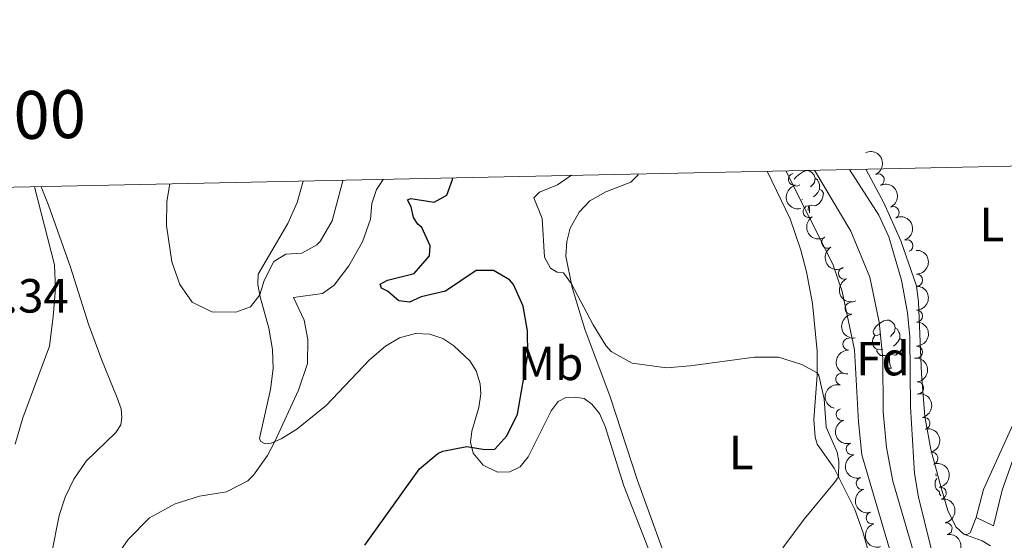
# Model space of a CAD drawing. Units: metres. Extents: x 644537 to 649054, y 713557 to 716620.
# Drawn here: x 647512 to 647717, y 716253 to 716362 of the extents above; entities that cross this region are included whole.
import ezdxf
from ezdxf.enums import TextEntityAlignment as Align

# ---------------------------------------------------------------- set-up
doc = ezdxf.new("R2010")
doc.units = ezdxf.units.M
doc.header["$MEASUREMENT"] = 0
doc.linetypes.add('DGN Style 3', pattern=[69.39567029724772, 49.56833592660551, -19.82733437064221])
for name, color, linetype, lineweight in [('Carátula', 7, 'Continuous', 5), ('Elementos auxiliares', 7, 'Continuous', 5), ('Entidades rústicas y varios', 7, 'Continuous', 5), ('Hidrografía', 7, 'Continuous', 5), ('Relieve y altimetría', 7, 'Continuous', 5), ('Textos de rotulación', 7, 'Continuous', 5), ('Viales y ferrocarril', 7, 'Continuous', 5)]:
    doc.layers.add(name, color=color, linetype=linetype, lineweight=lineweight)
doc.styles.add('Style-arial', font='arial.shx', dxfattribs={"bigfont": 'arialbig.shx'})
doc.styles.add('Style-Arial Narrow', font='txt')

msp = doc.modelspace()

# ---------------------------------------------------------------- linework, layer by layer
at = {"layer": 'Carátula', "color": 7, "linetype": 'Continuous', "lineweight": 5}
msp.add_3dface([(644600.3700000001, 713556.81), (649054.3700000001, 713651.1599999999), (648991.48, 716620.5), (644537.47, 716526.1599999999)], dxfattribs=at)
at = {"layer": 'Elementos auxiliares', "color": 250, "linetype": 'Continuous', "lineweight": 5}
msp.add_3dface([(648886.74, 714041.48), (645466.31, 713969.03), (645417.8800000001, 716282.4299999999), (648837.1799999999, 716354.8900000001)], dxfattribs=at)
at = {"layer": 'Entidades rústicas y varios', "color": 92, "linetype": 'Continuous', "lineweight": 5}
for p, q in [((647675.25, 716324.1799999999), (647675.0900000001, 716324.1200000001)), ((647676.51, 716322.8800000001), (647675.8800000001, 716322.8200000001)), ((647692.6799999999, 716289.01), (647693.81, 716289.01))]:
    msp.add_line(p, q, dxfattribs=at)
at = {"layer": 'Entidades rústicas y varios', "color": 92, "linetype": 'Continuous', "lineweight": 5, "flags": 128}
for points in [[(647673.51, 716328.4299999999), (647673.9299999999, 716328.96), (647674.5700000001, 716329.48), (647675.47, 716330.0700000001), (647676.21, 716330.23), (647676.6300000001, 716330.1799999999), (647677.1699999999, 716329.8600000001), (647677.69, 716329.28), (647677.8500000001, 716328.6400000001), (647677.75, 716327.78), (647677.3200000001, 716327.26), (647676.8999999999, 716326.8300000001)], [(647674.6699999999, 716327.26), (647674.1399999999, 716326.99), (647673.8, 716327.02)], [(647677.8500000001, 716328.6400000001), (647678.3300000001, 716328.3200000001), (647678.6499999999, 716327.6799999999), (647678.81, 716327.3600000001), (647678.81, 716326.78), (647678.81, 716326.3600000001), (647678.4299999999, 716325.6599999999), (647678.01, 716325.1799999999), (647677.53, 716324.76)], [(647678.81, 716326.3600000001), (647679.26, 716326.1000000001), (647679.6100000001, 716325.49), (647679.49, 716324.76), (647679.29, 716324.1200000001), (647678.7, 716323.3800000001), (647677.9099999999, 716322.8999999999), (647677.05, 716323.01), (647676.6300000001, 716322.8800000001)], [(647676.44, 716321.8900000001), (647676.51, 716322.8800000001), (647676.6300000001, 716322.8800000001), (647676.6599999999, 716322.3), (647676.69, 716321.6100000001), (647676.71, 716321.45)], [(647691.3800000001, 716296.0700000001), (647690.8500000001, 716295.8), (647690.3200000001, 716295.8600000001), (647690.06, 716296.23), (647690, 716296.6499999999), (647690.1599999999, 716297.1699999999), (647690.6399999999, 716297.77), (647691.28, 716298.3), (647692.1799999999, 716298.8800000001), (647692.9199999999, 716299.04), (647693.3500000001, 716298.99), (647693.8800000001, 716298.6699999999), (647694.4099999999, 716298.0900000001), (647694.5700000001, 716297.45), (647694.46, 716296.6000000001), (647694.03, 716296.0700000001), (647693.6100000001, 716295.6400000001)], [(647694.5700000001, 716297.45), (647695.04, 716297.1300000001), (647695.3600000001, 716296.49), (647695.52, 716296.1699999999), (647695.52, 716295.5900000001), (647695.52, 716295.1699999999), (647695.1499999999, 716294.48), (647694.73, 716294), (647694.25, 716293.5800000001)], [(647691.97, 716292.99), (647691.54, 716292.8300000001), (647690.96, 716292.8900000001), (647690.48, 716293.1000000001), (647690.06, 716293.52), (647689.8400000001, 716294.1100000001), (647689.8400000001, 716294.53), (647689.8999999999, 716295.1100000001), (647690.3200000001, 716295.8)], [(647695.52, 716295.1699999999), (647695.97, 716294.9199999999), (647696.3200000001, 716294.3), (647696.21, 716293.5800000001), (647696, 716292.94), (647695.4099999999, 716292.2), (647694.6200000001, 716291.72), (647693.77, 716291.8200000001), (647693.3400000001, 716291.69)], [(647693.23, 716291.69), (647692.3400000001, 716291.6100000001), (647691.49, 716291.6100000001), (647691.0700000001, 716292.04), (647690.75, 716292.51), (647690.75, 716292.8300000001)], [(647692.6799999999, 716289.01), (647693.1200000001, 716290.1699999999), (647693.23, 716291.69), (647693.3400000001, 716291.69), (647693.3700000001, 716291.1100000001), (647693.4099999999, 716290.4199999999), (647693.48, 716289.81), (647693.5900000001, 716289.4099999999), (647693.81, 716289.01)], [(647703.9199999999, 716263.22), (647703.54, 716263.3900000001), (647703.1200000001, 716263.81), (647702.8999999999, 716264.3999999999), (647702.8999999999, 716264.8200000001), (647702.96, 716265.3999999999), (647703.29, 716265.94)], [(647703.1699999999, 716266.44), (647703.1200000001, 716266.52), (647703.06, 716266.9299999999)], [(647704.1200000001, 716262.3500000001), (647703.81, 716262.8), (647703.81, 716263.1200000001)]]:
    msp.add_lwpolyline(points, dxfattribs=at)
at = {"layer": 'Entidades rústicas y varios', "color": 92, "linetype": 'Continuous', "lineweight": 5}
for points in [[(647746.6699999999, 716331.78, 467.55), (647741.4199999999, 716321.8400000001, 467.26), (647729.3800000001, 716297.98, 466.43), (647724.45, 716288.8400000001, 466.43), (647712.99, 716263.6699999999, 466.6), (647711.49, 716257.8500000001, 466.6)], [(647677.8, 716179.6200000001, 469.01), (647672.4099999999, 716189.52, 469.08), (647667.3300000001, 716201.3600000001, 469.18), (647658.8, 716223.3300000001, 469.88), (647653.8400000001, 716234.23, 470.26), (647647.8700000001, 716246.6200000001, 471.01), (647645.94, 716251.3600000001, 471.06), (647640.79, 716265.53, 470.94), (647635.0900000001, 716283.04, 470.33), (647629.8, 716297.1400000001, 470.14), (647627.1699999999, 716305.81, 470.02), (647625.8400000001, 716312.3500000001, 469.86), (647626.03, 716315.45, 469.76), (647626.72, 716318.25, 469.72), (647628.5900000001, 716321.5700000001, 469.55), (647630.8200000001, 716323.8999999999, 469.39), (647634.2, 716325.8300000001, 469.2), (647639.4099999999, 716327.8200000001, 468.78), (647640.8899999999, 716329.3200000001, 468.64), (647641.02, 716329.55, 468.65)], [(647667.8400000001, 716330.1100000001, 466.56), (647672.6799999999, 716320.1599999999, 466.87), (647674.8999999999, 716313.6300000001, 467.51), (647676.05, 716309.1200000001, 468.21), (647677.29, 716302.51, 468.94), (647678.29, 716292.55, 469.81), (647678.28, 716287.55, 470.02), (647677.5900000001, 716278.3, 470.42), (647677.8800000001, 716274.6000000001, 470.47), (647678.28, 716273.1100000001, 470.47), (647681.8300000001, 716268.1000000001, 470.26), (647686.1599999999, 716259.51, 468.99), (647687.8500000001, 716254.8600000001, 468.38), (647688.9099999999, 716250.8999999999, 468.16), (647690.53, 716242.24, 468), (647691.46, 716229.19, 468.31), (647691.49, 716215.31, 468.47), (647687.74, 716187.6200000001, 468.73), (647685.99, 716178.8300000001, 468.82), (647685.3500000001, 716178.23, 468.85), (647684.56, 716177.99, 468.89), (647682.9099999999, 716177.96, 468.92)], [(647708.8899999999, 716254.3400000001, 466.58), (647707.25, 716255.8700000001, 466.46), (647705.55, 716259.3200000001, 466.15), (647704.1599999999, 716264.04, 465.66), (647702.04, 716272.01, 465.61), (647700.74, 716278.9299999999, 465.56), (647700.05, 716287.8400000001, 465.54), (647699.45, 716302.75, 465.63), (647699.04, 716306.1499999999, 465.73), (647695.79, 716315.5800000001, 465.75), (647692.2, 716323.5, 465.71), (647688.44, 716330.55, 465.57)], [(647570.98, 716328.06, 487.72), (647569.73, 716323.5700000001, 487.03), (647567.79, 716319.19, 486.59), (647561.6200000001, 716308.6300000001, 485.53), (647561.54, 716306.45, 485.24), (647562.01, 716303.9199999999, 484.96), (647563.79, 716297.3300000001, 484.12), (647564.6200000001, 716292.8999999999, 483.64), (647564.73, 716288.9299999999, 483.1), (647564.1799999999, 716284.5700000001, 482.49), (647561.8600000001, 716274.3200000001, 480.89), (647562.1300000001, 716273.6799999999, 480.73), (647563.05, 716273.22, 480.58), (647564.28, 716273.3600000001, 480.21), (647566.4199999999, 716274.27, 479.62), (647569.69, 716276.29, 478.84), (647575.79, 716281.24, 477.53), (647584.8600000001, 716290.72, 476.77), (647588.1699999999, 716293.5700000001, 476.77), (647591.1200000001, 716295.3500000001, 476.77), (647594.46, 716296.22, 476.77), (647597.4099999999, 716296.1200000001, 476.84), (647600.1300000001, 716295.21, 476.89), (647602.47, 716293.6599999999, 476.91), (647605.75, 716290.56, 476.96), (647607.1100000001, 716288.4299999999, 476.84), (647607.9099999999, 716285.71, 476.77), (647608.06, 716283.6499999999, 476.61), (647607.6599999999, 716280.8200000001, 476.25), (647606.1799999999, 716275.8500000001, 475.55), (647605.9099999999, 716273.55, 475.17), (647606.48, 716271.24, 474.77), (647608.5700000001, 716268.74, 474.04), (647611.5700000001, 716267.31, 473.45), (647614.1300000001, 716267.3800000001, 472.96), (647616.26, 716268.44, 472.7), (647617.96, 716270.49, 472.51), (647622.74, 716280.0700000001, 471.59), (647624.21, 716282.06, 471.45), (647625.8200000001, 716282.8800000001, 471.29), (647627.76, 716282.97, 471.26), (647629.6699999999, 716282.6400000001, 471.26), (647631.22, 716281.49, 471.26), (647632.8400000001, 716279.51, 471.36), (647634, 716276.8200000001, 471.52), (647637.94, 716264.46, 471.9), (647645.8600000001, 716244.1300000001, 471.9)], [(647518.46, 716250.21, 480.91), (647520.05, 716258.27, 481.39), (647521.3200000001, 716262.0800000001, 481.48), (647523.0900000001, 716265.8400000001, 481.57), (647525.71, 716269.6200000001, 481.62), (647531.8600000001, 716275.5900000001, 481.95), (647532.8899999999, 716277.1699999999, 482.11), (647533.1399999999, 716278.73, 482.26), (647532.96, 716280.49, 482.59), (647532.1300000001, 716282.8, 482.87), (647528.9299999999, 716290.6400000001, 483.53), (647526.1399999999, 716298.19, 483.81), (647522.44, 716310.0800000001, 484.37), (647517.8400000001, 716322.99, 484.68), (647516.4299999999, 716326.5, 484.82), (647516.23, 716326.8999999999, 484.86)], [(647711.49, 716257.8500000001, 466.6), (647710.24, 716254.6499999999, 466.6), (647709.5700000001, 716254.26, 466.6), (647708.8899999999, 716254.3400000001, 466.58)]]:
    msp.add_polyline3d(points, dxfattribs=at)
at = {"layer": 'Entidades rústicas y varios', "color": 92, "linetype": 'Continuous', "lineweight": 5, "extrusion": (-0.2126574136128028, 0.07647199651840889, 0.9741297953476231)}
for centre in [(-893243.1582486833, 357691.1860382544, -82502.40308621767), (-893237.80285053, 357696.3606681743, -82503.293544421)]:
    msp.add_arc(centre, 2.516055640060342, 45.36446333574665, 225.9090503451193, dxfattribs=at)
at = {"layer": 'Entidades rústicas y varios', "color": 92, "linetype": 'Continuous', "lineweight": 5}
for centre, radius, start, end in [((647673.5330150721, 716328.390344013, 465.7913229700897), 1.250091938746998, 102.7292142186611, 281.9427686376565), ((647691.0525868742, 716328.3004696176, 466.7309944376394), 1.250091938746999, 295.5743832148625, 114.7879376338579), ((647676.599978249, 716321.6712793016, 466.1659933579385), 1.250091938746998, 122.1700498570222, 301.3836042760176), ((647694.1731385854, 716321.4871767471, 467.0329833129183), 1.250091938746999, 295.5743832148625, 114.7879376338579), ((647680.4627485892, 716315.2952270587, 466.9238484629074), 1.250091938746999, 122.1783086230336, 301.391863042029), ((647697.0305119497, 716314.5672537407, 467.3059754700173), 1.250091938746998, 290.7047084251174, 109.9182628441128), ((647683.9929964528, 716308.791076619, 468.0170991878221), 1.250091938746998, 112.5757637763862, 291.7893181953816), ((647699.0506139118, 716307.3619291757, 467.39), 1.250091938746998, 271.0217345379499, 90.23528895694531), ((647685.3764772371, 716301.4858984023, 468.6625215917166), 1.250091938746999, 98.3039087653659, 277.5174631843614), ((647699.0578883993, 716299.8619327033, 467.39), 1.250091938746998, 271.0217345379499, 90.23528895694531), ((647684.9030912223, 716294.004485422, 469.1873090289187), 1.250091938746999, 88.25328701148828, 267.4668414304837), ((647699.0651628869, 716292.3619362309, 467.39), 1.250091938746998, 271.0217345379499, 90.23528895694531), ((647683.4020031088, 716286.7017624837, 469.6819535280894), 1.250091938746998, 76.1621813830899, 255.3757358020853), ((647699.272361736, 716284.8704839842, 467.435816493533), 1.250091938746999, 276.7340504372745, 95.94760485626992), ((647683.5285831476, 716279.3383840669, 469.9548590282371), 1.250091938746999, 107.0644024324751, 286.2779568514705), ((647700.5923766596, 716277.5046658756, 467.6935137500392), 1.250091938746999, 284.0036451342266, 103.217199553222), ((647685.6081973, 716272.1325614878, 469.9184455508602), 1.250091938746999, 107.0644024324751, 286.2779568514705), ((647702.2829092024, 716270.2039589665, 467.9964631658415), 1.250091938746999, 284.0036451342266, 103.217199553222), ((647687.6878114524, 716264.926738909, 469.8820320734832), 1.250091938746999, 107.0644024324751, 286.2779568514705), ((647704.0067265886, 716262.9105417873, 468.2760896788369), 1.250091938746999, 280.2551710422041, 99.46872546119955), ((647689.7674256049, 716257.7209163301, 469.8456185961063), 1.250091938746999, 107.0644024324751, 286.2779568514705), ((647705.2172931444, 716255.5091504073, 468.3388133345974), 1.250091938746999, 280.2551710422041, 99.46872546119955)]:
    msp.add_arc(centre, radius, start, end, dxfattribs=at)
at = {"layer": 'Entidades rústicas y varios', "color": 92, "linetype": 'Continuous', "lineweight": 5, "extrusion": (0.1903344939458902, -0.1218356361265458, 0.974129795347623)}
msp.add_arc((952483.8721566573, -155077.1387686766, 36454.2193510392), 2.516055640060342, 45.36446333574665, 225.9090503451193, dxfattribs=at)
at = {"layer": 'Entidades rústicas y varios', "color": 92, "linetype": 'Continuous', "lineweight": 5, "extrusion": (0.2200336590772356, -0.05153960311334463, 0.9741297953476231)}
msp.add_arc((845152.0185861781, -455051.869512204, 106046.0128458185), 2.516055640060342, 45.36446333574665, 225.9090503451193, dxfattribs=at)
at = {"layer": 'Entidades rústicas y varios', "color": 92, "linetype": 'Continuous', "lineweight": 5, "extrusion": (-0.2053981231485118, 0.09424835713723126, 0.9741297953476229)}
msp.add_arc((-921170.580057641, 282546.2770717446, -65068.87749522117), 2.516055640060341, 45.36446333574663, 225.9090503451192, dxfattribs=at)
at = {"layer": 'Entidades rústicas y varios', "color": 92, "linetype": 'Continuous', "lineweight": 5, "extrusion": (0.2200410858468178, -0.05150788634133231, 0.9741297953476231)}
msp.add_arc((845079.332450574, -455175.4442226447, 106075.4590362184), 2.516055640060342, 45.36446333574661, 225.9090503451192, dxfattribs=at)
at = {"layer": 'Entidades rústicas y varios', "color": 92, "linetype": 'Continuous', "lineweight": 5, "extrusion": (-0.1616525443344487, 0.1579227555680225, 0.974129795347623)}
for centre in [(-965001.3269577391, -36187.39147824713, 8874.520569234563), (-964995.9672129864, -36182.2809500749, 8873.334973185469), (-964990.6074682338, -36177.17042190267, 8872.14937713639)]:
    msp.add_arc(centre, 2.516055640060341, 45.36446333574664, 225.9090503451193, dxfattribs=at)
at = {"layer": 'Entidades rústicas y varios', "color": 92, "linetype": 'Continuous', "lineweight": 5, "extrusion": (0.2083658471602483, -0.0874918027771189, 0.974129795347623)}
msp.add_arc((911196.9956778764, -311478.4032559264, 72740.17492691375), 2.516055640060342, 45.36446333574664, 225.9090503451193, dxfattribs=at)
at = {"layer": 'Entidades rústicas y varios', "color": 92, "linetype": 'Continuous', "lineweight": 5, "extrusion": (0.1803663007909174, -0.1361585081990786, 0.974129795347623)}
msp.add_arc((961921.5127479034, -83046.87548112724, 19746.80092652392), 2.516055640060342, 45.36446333574661, 225.9090503451192, dxfattribs=at)
at = {"layer": 'Entidades rústicas y varios', "color": 92, "linetype": 'Continuous', "lineweight": 5, "extrusion": (0.1538362518636977, -0.1655462153856961, 0.9741297953476229)}
msp.add_arc((962050.9235293765, 81754.60707328853, -18485.10521902994), 2.516055640060342, 45.36446333574663, 225.9090503451193, dxfattribs=at)
at = {"layer": 'Entidades rústicas y varios', "color": 92, "linetype": 'Continuous', "lineweight": 5, "extrusion": (-0.1765684361144423, 0.1410486766478095, 0.9741297953476231)}
msp.add_arc((-963899.9391474024, 57571.67190783634, -12876.68224308481), 2.516055640060342, 45.36446333574665, 225.9090503451193, dxfattribs=at)
at = {"layer": 'Entidades rústicas y varios', "color": 92, "linetype": 'Continuous', "lineweight": 5, "extrusion": (0.1157470808085278, -0.1940972825680524, 0.9741297953476231)}
msp.add_arc((923146.0364731256, 276242.928934732, -63604.1189870496), 2.516055640060343, 45.36446333574663, 225.9090503451193, dxfattribs=at)
at = {"layer": 'Entidades rústicas y varios', "color": 92, "linetype": 'Continuous', "lineweight": 5, "extrusion": (-0.1929971802200924, 0.1175722341502934, 0.9741297953476231)}
for centre in [(-948681.1610825611, 175929.073096516, -40334.25816416327), (-948675.805712114, 175934.2479170904, -40335.14768054687)]:
    msp.add_arc(centre, 2.516055640060342, 45.36446333574665, 225.9090503451193, dxfattribs=at)
at = {"layer": 'Entidades rústicas y varios', "color": 92, "linetype": 'Continuous', "lineweight": 5, "extrusion": (0.1989996213123979, -0.107099451602333, 0.974129795347623)}
for centre in [(937678.5186540757, -224800.3262119108, 52633.63872337289), (937673.1589724941, -224805.4449089034, 52634.78883399497), (937667.7992909125, -224810.5636058961, 52635.93894461707), (937662.4396093308, -224815.6823028889, 52637.08905523915)]:
    msp.add_arc(centre, 2.516055640060342, 45.36446333574661, 225.9090503451192, dxfattribs=at)
at = {"layer": 'Entidades rústicas y varios', "color": 92, "linetype": 'Continuous', "lineweight": 5, "extrusion": (-0.1848978270135387, 0.1299381983162371, 0.9741297953476231)}
for centre in [(-958441.8157549107, 115147.1225242455, -26232.80047434312), (-958436.4561975977, 115152.247048565, -26233.92492794774)]:
    msp.add_arc(centre, 2.516055640060342, 45.36446333574664, 225.9090503451193, dxfattribs=at)
at = {"layer": 'Entidades rústicas y varios', "color": 92, "linetype": 'Continuous', "lineweight": 5, "extrusion": (-0.1816920623171318, 0.134384285937552, 0.9741297953476231)}
msp.add_arc((-961013.6394248938, 92480.15048968705, -20974.1978925906), 2.516055640060342, 45.36446333574664, 225.9090503451193, dxfattribs=at)
at = {"layer": 'Hidrografía', "color": 142, "linetype": 'DGN Style 3', "lineweight": 15}
msp.add_polyline3d([(647692.74, 716161.19, 465.85), (647694.01, 716166.97, 465.85), (647696.6699999999, 716174.1300000001, 465.81), (647699.96, 716186.77, 465.62), (647702.8300000001, 716207.4099999999, 464.91), (647703.4299999999, 716215.0700000001, 464.86), (647702.6699999999, 716226.6499999999, 464.68), (647701.1399999999, 716238.6300000001, 464.49), (647699.9199999999, 716245.5, 464.49), (647694.1000000001, 716265.4199999999, 464.11), (647692.76, 716272.46, 464.02), (647692.0700000001, 716279.8700000001, 463.97), (647692.02, 716290.99, 463.73), (647691.26, 716298.5700000001, 463.4), (647689.3, 716307.96, 462.84), (647685.3400000001, 716317.6100000001, 462.7), (647677.76, 716330.3200000001, 462.34)], dxfattribs=at)
at = {"layer": 'Relieve y altimetría', "color": 30, "linetype": 'Continuous', "lineweight": 5, "flags": 128}
for points, elevation in [([(647671.1000000001, 716251.47), (647675.56, 716257.46), (647681.9099999999, 716265.1100000001), (647682.72, 716266.3400000001), (647682.8500000001, 716269.52), (647682.47, 716271.46), (647680.1499999999, 716276.72), (647679.77, 716282.6000000001), (647678.6699999999, 716287.46), (647678.28, 716288.03), (647675.0800000001, 716289.8), (647670.23, 716291.3200000001), (647665.23, 716291.28), (647651.79, 716289.46), (647646.81, 716289.0700000001), (647639.6499999999, 716290.05), (647635.27, 716292.49), (647634.1799999999, 716293.74), (647631.5, 716298.03), (647627, 716306.6300000001), (647625.3200000001, 716308.8999999999), (647624.03, 716309.06), (647622.6000000001, 716309.8600000001), (647621.3899999999, 716312.19), (647620.8600000001, 716320.25), (647619.1499999999, 716324.5800000001), (647620.31, 716325.71), (647624.05, 716327.24), (647627.02, 716329.25)], 470), ([(647685.0700000001, 716330.48), (647691.1799999999, 716320.96), (647693.24, 716316.3999999999), (647695.8899999999, 716307.3500000001), (647697.1200000001, 716300.5700000001), (647697.6699999999, 716295.53), (647697.76, 716280.9199999999), (647698.6100000001, 716266.99), (647699.45, 716262.06), (647704.5800000001, 716241.24), (647705.5800000001, 716233.4299999999), (647705.96, 716215.6599999999), (647703.4199999999, 716207.03), (647702.47, 716204.79), (647701.76, 716204.72), (647701.44, 716214.72), (647700.0900000001, 716226.4299999999), (647697.95, 716235.9199999999), (647687.6200000001, 716270.9199999999), (647686.9099999999, 716277.8200000001), (647686.06, 716292.8200000001), (647683.53, 716304.99), (647681.56, 716310.7), (647671.74, 716330.2)], 465), ([(647531.22, 716248.6300000001), (647534.4299999999, 716253.21), (647538.8899999999, 716257.73), (647544.26, 716260.72), (647549.3300000001, 716262.3), (647554.99, 716263.1699999999), (647559.4299999999, 716265.49), (647560.6200000001, 716266.6699999999), (647563.55, 716270.78), (647565.04, 716273.6799999999), (647570, 716284.44), (647571.8600000001, 716290), (647571.97, 716295), (647571.2, 716299.02), (647568.99, 716303.75), (647575.03, 716304.6100000001), (647577.48, 716306.3500000001), (647580.51, 716310.3400000001), (647583.3500000001, 716315.3800000001), (647585.04, 716320.0900000001), (647585.29, 716323.3500000001), (647586.31, 716326.31), (647587.6599999999, 716328.4099999999)], 480), ([(647579.28, 716328.24), (647579.27, 716328.1000000001), (647577.01, 716319.77), (647574.53, 716315.47), (647573.8400000001, 716314.75), (647570.69, 716313.03), (647567.3400000001, 716312.77), (647564.8600000001, 716311.29), (647562.8600000001, 716307.29), (647561.94, 716304.28), (647559.98, 716301.81), (647556.9299999999, 716300.71), (647551.9299999999, 716300.75), (647547.8400000001, 716302.75), (647545.23, 716306.45), (647543.5700000001, 716311.19), (647542.47, 716318.78), (647542.55, 716323.77), (647543.1300000001, 716327.47)], 485), ([(647514.8899999999, 716326.8700000001), (647519.0700000001, 716310.5800000001), (647519.27, 716305.5800000001), (647518.78, 716299.8), (647518.05, 716293.6100000001), (647512.48, 716278.6100000001), (647510.8800000001, 716273.1499999999)], 485)]:
    msp.add_lwpolyline(points, dxfattribs=dict(at, elevation=elevation))
at = {"layer": 'Relieve y altimetría', "color": 30, "linetype": 'Continuous', "lineweight": 25, "elevation": 475, "flags": 128}
msp.add_lwpolyline([(647583.8700000001, 716252.0700000001), (647595.28, 716267.99), (647599.0900000001, 716271.1799999999), (647600.1699999999, 716271.71), (647605.1300000001, 716272.6200000001), (647608.9299999999, 716272.02), (647610.98, 716272.1100000001), (647613.53, 716274.8500000001), (647615.73, 716279.3700000001), (647617.8800000001, 716291.81), (647617.81, 716296.81), (647616.8999999999, 716301.9099999999), (647614.8800000001, 716306.4299999999), (647614.06, 716307.46), (647610.73, 716309.4099999999), (647607.0900000001, 716309.3600000001), (647600.6799999999, 716305.0900000001), (647595.6300000001, 716303.8999999999), (647593.1799999999, 716302.8), (647590.97, 716303.06), (647588.5800000001, 716305.0900000001), (647587.31, 716305.72), (647587.06, 716306.54), (647588.6100000001, 716307.3800000001), (647594.1499999999, 716308.79), (647597.3300000001, 716312.45), (647597.48, 716314.52), (647595.77, 716318.3500000001), (647594.9099999999, 716319.0700000001), (647594.04, 716320.47), (647593.56, 716322.7), (647592.75, 716324.1000000001), (647593.45, 716324.4299999999), (647598.3700000001, 716323.6499999999), (647601, 716325.1300000001), (647602.19, 716328.4099999999), (647602.23, 716328.72)], dxfattribs=at)
at = {"layer": 'Viales y ferrocarril', "color": 250, "linetype": 'Continuous', "lineweight": 5, "extrusion": (-0.02054449340457124, 0.1428690458776605, 0.9895283520550366), "elevation": 89485.41728134816, "flags": 128}
msp.add_lwpolyline([(-743062.5656844229, -610243.9569739546), (-743066.1489448769, -610242.0170913497), (-743067.7599462878, -610240.7007424394)], dxfattribs=at)
at = {"layer": 'Viales y ferrocarril', "color": 250, "linetype": 'DGN Style 3', "lineweight": 5}
msp.add_polyline3d([(647711.49, 716257.8500000001, 466.6), (647715.1200000001, 716256.1200000001, 467.02), (647716.8999999999, 716263.56, 467), (647720.26, 716272.97, 466.88), (647724.8999999999, 716283, 466.71), (647740.77, 716310.54, 466.5), (647752.52, 716331.9099999999, 466.74)], dxfattribs=at)

# ---------------------------------------------------------------- texts
at = {"layer": 'Carátula', "color": 7, "linetype": 'Continuous', "lineweight": 5, "style": 'Style-arial'}
msp.add_text('647.500', height=10.00002, rotation=1.214000201906636, dxfattribs=at).set_placement((647501.1485181656, 716336.5740737086), align=Align.CENTER)
at = {"layer": 'Entidades rústicas y varios', "color": 92, "linetype": 'Continuous', "lineweight": 5}
for s, style, p in [('L', 'Style-Arial Narrow', (647714.7831652174, 716318.98001, 466.39)), ('Fd', 'Style-arial', (647692.0249807204, 716290.9900100001, 463.73)), ('Mb', 'Style-Arial Narrow', (647622.6548759679, 716290.0000100001, 472.91)), ('L', 'Style-Arial Narrow', (647662.4231652175, 716271.40001, 470.64))]:
    msp.add_text(s, height=7.000020000000001, dxfattribs=dict(at, style=style)).set_placement(p, align=Align.MIDDLE_CENTER)
at = {"layer": 'Textos de rotulación', "color": 250, "linetype": 'Continuous', "lineweight": 5, "style": 'Style-arial'}
msp.add_text('504.34', height=7.000020000000001, dxfattribs=at).set_placement((647492.9099999999, 716300.6000000001, 504.34))

doc.saveas('drawing.dxf')
